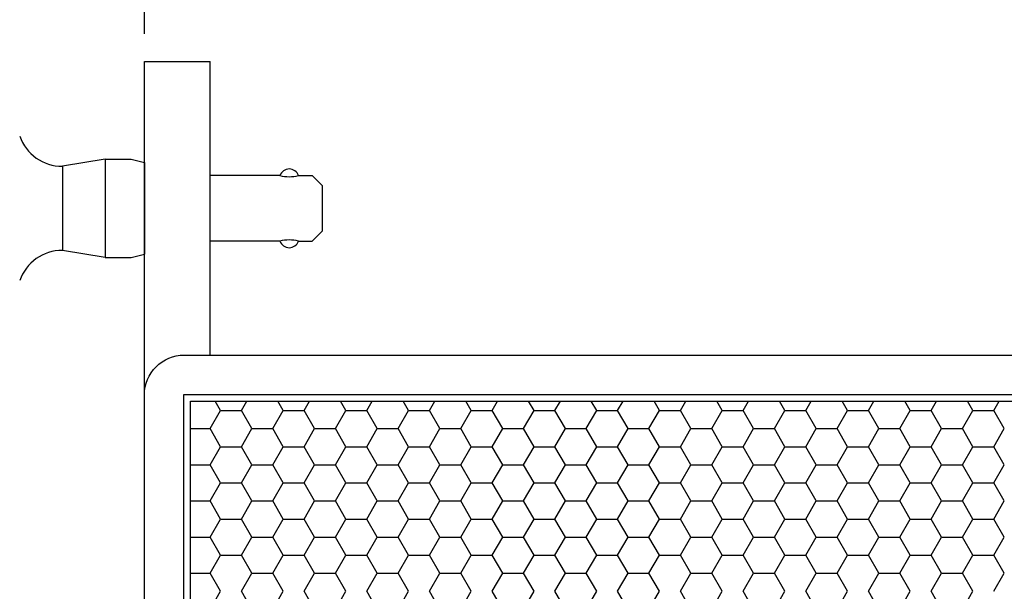
# Model space of a CAD drawing. Units: millimetres. Extents: x 726 to 2554, y -580 to 708.
# Drawn here: x 1081 to 1152, y 296 to 338 of the extents above; entities that cross this region are included whole.
import ezdxf

# ---------------------------------------------------------------- set-up
doc = ezdxf.new("R2010")
doc.units = ezdxf.units.MM
doc.header["$PDSIZE"] = -1
doc.layers.add('AV sys', color=7, linetype='Continuous', plot=False)
doc.layers.add('AV_dim', color=10, linetype='Continuous')
doc.styles.add('SLDTEXTSTYLE0', font='txt')
doc.styles.get("Standard").update_dxf_attribs({"font": 'malgun.ttf'})
doc.dimstyles.new('ISO-25$0', dxfattribs={"dimtxt": 15, "dimasz": 5, "dimexe": 1.25, "dimexo": 0.625, "dimtad": 1, "dimdec": 1, "dimdsep": 46, "dimtxsty": 'Standard', "dimcen": 0, "dimclrd": 1, "dimclre": 1, "dimclrt": 1, "dimadec": 0, "dimazin": 0, "dimtfac": 1, "dimtdec": 1, "dimtmove": 2, "dimatfit": 3, "dimfxl": 1, "dimtolj": 1, "dimarcsym": 0})

# ---------------------------------------------------------------- blocks, each defined once
blk = doc.blocks.new('*D3')
at = {"layer": 'AV_dim', "color": 0, "lineweight": -2, "transparency": 16777216}
for p, q in [((1090.143, 336.748), (1090.143, 416.748)), ((1509.495, 336.748), (1509.495, 416.748)), ((1120.143, 404.748), (1479.495, 404.748))]:
    blk.add_line(p, q, dxfattribs=at)
at = {"layer": 'AV_dim', "color": 0, "transparency": 16777216}
for points in [[(1120.143, 409.748), (1120.143, 399.748), (1090.143, 404.748)], [(1479.495, 409.748), (1479.495, 399.748), (1509.495, 404.748)]]:
    blk.add_solid(points, dxfattribs=at)
at = {"layer": 'Defpoints', "color": 0, "transparency": 16777216}
for p in [(1509.495, 404.748), (1090.143, 324.748), (1509.495, 324.748)]:
    blk.add_point(p, dxfattribs=at)
at = {"layer": 'AV_dim', "color": 0, "transparency": 16777216, "insert": (1299.819, 412.605), "char_height": 15, "attachment_point": 5, "style": 'SLDTEXTSTYLE0'}
blk.add_mtext('{\\H0.38095x;435}', dxfattribs=at)
blk = doc.blocks.new('CPA205_1')
at = {"layer": 'AV sys'}
for p, q in [((1090.143, 303.874), (1090.143, 334.748)), ((1090.143, 334.748), (1094.908, 334.748)), ((1094.908, 313.471), (1094.908, 334.748)), ((1087.291, 327.675), (1084.201, 327.156)), ((1084.201, 327.156), (1084.201, 321.063)), ((1087.291, 327.675), (1087.291, 320.544)), ((1087.291, 327.675), (1089.192, 327.675)), ((1089.192, 327.675), (1090.143, 327.437)), ((1090.143, 327.437), (1090.143, 320.782)), ((1099.952, 326.486), (1094.908, 326.486)), ((1101.297, 326.486), (1102.288, 326.486)), ((1103.001, 325.773), (1102.288, 326.486)), ((1103.001, 325.773), (1103.001, 322.445)), ((1102.288, 321.732), (1103.001, 322.445)), ((1099.952, 321.732), (1094.908, 321.732)), ((1101.297, 321.732), (1102.288, 321.732)), ((1087.291, 320.544), (1084.201, 321.063)), ((1089.192, 320.544), (1090.143, 320.782)), ((1087.291, 320.544), (1089.192, 320.544))]:
    blk.add_line(p, q, dxfattribs=at)
at = {"layer": 'AV sys', "linetype": 'Continuous'}
for p, q in [((1095.648, 309.457), (1095.256, 310.135)), ((1097.161, 309.457), (1097.552, 310.135)), ((1100.187, 309.457), (1099.795, 310.135)), ((1101.7, 309.457), (1102.091, 310.135)), ((1104.726, 309.457), (1104.334, 310.135)), ((1106.239, 309.457), (1106.63, 310.135)), ((1109.265, 309.457), (1108.873, 310.135)), ((1110.778, 309.457), (1111.169, 310.135)), ((1113.804, 309.457), (1113.412, 310.135)), ((1115.317, 309.457), (1115.708, 310.135)), ((1118.343, 309.457), (1117.951, 310.135)), ((1119.856, 309.457), (1120.247, 310.135)), ((1122.882, 309.457), (1122.49, 310.135)), ((1124.395, 309.457), (1124.786, 310.135)), ((1127.421, 309.457), (1127.029, 310.135)), ((1128.934, 309.457), (1129.325, 310.135)), ((1131.96, 309.457), (1131.568, 310.135)), ((1133.473, 309.457), (1133.864, 310.135)), ((1136.499, 309.457), (1136.107, 310.135)), ((1138.012, 309.457), (1138.403, 310.135)), ((1141.038, 309.457), (1140.646, 310.135)), ((1142.551, 309.457), (1142.942, 310.135)), ((1145.577, 309.457), (1145.185, 310.135)), ((1147.09, 309.457), (1147.481, 310.135)), ((1150.116, 309.457), (1149.724, 310.135)), ((1151.629, 309.457), (1152.02, 310.135)), ((1094.891, 308.147), (1095.648, 309.457)), ((1095.648, 309.457), (1097.161, 309.457)), ((1097.917, 308.147), (1097.161, 309.457)), ((1099.43, 308.147), (1100.187, 309.457)), ((1100.187, 309.457), (1101.7, 309.457)), ((1102.456, 308.147), (1101.7, 309.457)), ((1103.969, 308.147), (1104.726, 309.457)), ((1104.726, 309.457), (1106.239, 309.457)), ((1106.995, 308.147), (1106.239, 309.457)), ((1108.508, 308.147), (1109.265, 309.457)), ((1109.265, 309.457), (1110.778, 309.457)), ((1111.534, 308.147), (1110.778, 309.457)), ((1113.047, 308.147), (1113.804, 309.457)), ((1113.804, 309.457), (1115.317, 309.457)), ((1116.073, 308.147), (1115.317, 309.457)), ((1117.586, 308.147), (1118.343, 309.457)), ((1118.343, 309.457), (1119.856, 309.457)), ((1120.612, 308.147), (1119.856, 309.457)), ((1122.125, 308.147), (1122.882, 309.457)), ((1122.882, 309.457), (1124.395, 309.457)), ((1125.151, 308.147), (1124.395, 309.457)), ((1126.664, 308.147), (1127.421, 309.457)), ((1127.421, 309.457), (1128.934, 309.457)), ((1129.69, 308.147), (1128.934, 309.457)), ((1131.203, 308.147), (1131.96, 309.457)), ((1131.96, 309.457), (1133.473, 309.457)), ((1134.229, 308.147), (1133.473, 309.457)), ((1135.742, 308.147), (1136.499, 309.457)), ((1136.499, 309.457), (1138.012, 309.457)), ((1138.768, 308.147), (1138.012, 309.457)), ((1140.281, 308.147), (1141.038, 309.457)), ((1141.038, 309.457), (1142.551, 309.457)), ((1143.307, 308.147), (1142.551, 309.457)), ((1144.82, 308.147), (1145.577, 309.457)), ((1145.577, 309.457), (1147.09, 309.457)), ((1147.846, 308.147), (1147.09, 309.457)), ((1149.359, 308.147), (1150.116, 309.457)), ((1150.116, 309.457), (1151.629, 309.457)), ((1152.385, 308.147), (1151.629, 309.457)), ((1093.479, 308.147), (1094.891, 308.147)), ((1095.648, 306.837), (1094.891, 308.147)), ((1097.161, 306.837), (1097.917, 308.147)), ((1097.917, 308.147), (1099.43, 308.147)), ((1100.187, 306.837), (1099.43, 308.147)), ((1101.7, 306.837), (1102.456, 308.147)), ((1102.456, 308.147), (1103.969, 308.147)), ((1104.726, 306.837), (1103.969, 308.147)), ((1106.239, 306.837), (1106.995, 308.147)), ((1106.995, 308.147), (1108.508, 308.147)), ((1109.265, 306.837), (1108.508, 308.147)), ((1110.778, 306.837), (1111.534, 308.147)), ((1111.534, 308.147), (1113.047, 308.147)), ((1113.804, 306.837), (1113.047, 308.147)), ((1115.317, 306.837), (1116.073, 308.147)), ((1116.073, 308.147), (1117.586, 308.147)), ((1118.343, 306.837), (1117.586, 308.147)), ((1119.856, 306.837), (1120.612, 308.147)), ((1120.612, 308.147), (1122.125, 308.147)), ((1122.882, 306.837), (1122.125, 308.147)), ((1124.395, 306.837), (1125.151, 308.147)), ((1125.151, 308.147), (1126.664, 308.147)), ((1127.421, 306.837), (1126.664, 308.147)), ((1128.934, 306.837), (1129.69, 308.147)), ((1129.69, 308.147), (1131.203, 308.147)), ((1131.96, 306.837), (1131.203, 308.147)), ((1133.473, 306.837), (1134.229, 308.147)), ((1134.229, 308.147), (1135.742, 308.147)), ((1136.499, 306.837), (1135.742, 308.147)), ((1138.012, 306.837), (1138.768, 308.147)), ((1138.768, 308.147), (1140.281, 308.147)), ((1141.038, 306.837), (1140.281, 308.147)), ((1142.551, 306.837), (1143.307, 308.147)), ((1143.307, 308.147), (1144.82, 308.147)), ((1145.577, 306.837), (1144.82, 308.147)), ((1147.09, 306.837), (1147.846, 308.147)), ((1147.846, 308.147), (1149.359, 308.147)), ((1150.116, 306.837), (1149.359, 308.147)), ((1151.629, 306.837), (1152.385, 308.147)), ((1094.891, 305.526), (1095.648, 306.837)), ((1095.648, 306.837), (1097.161, 306.837)), ((1097.917, 305.526), (1097.161, 306.837)), ((1099.43, 305.526), (1100.187, 306.837)), ((1100.187, 306.837), (1101.7, 306.837)), ((1102.456, 305.526), (1101.7, 306.837)), ((1103.969, 305.526), (1104.726, 306.837)), ((1104.726, 306.837), (1106.239, 306.837)), ((1106.995, 305.526), (1106.239, 306.837)), ((1108.508, 305.526), (1109.265, 306.837)), ((1109.265, 306.837), (1110.778, 306.837)), ((1111.534, 305.526), (1110.778, 306.837)), ((1113.047, 305.526), (1113.804, 306.837)), ((1113.804, 306.837), (1115.317, 306.837)), ((1116.073, 305.526), (1115.317, 306.837)), ((1117.586, 305.526), (1118.343, 306.837)), ((1118.343, 306.837), (1119.856, 306.837)), ((1120.612, 305.526), (1119.856, 306.837)), ((1122.125, 305.526), (1122.882, 306.837)), ((1122.882, 306.837), (1124.395, 306.837)), ((1125.151, 305.526), (1124.395, 306.837)), ((1126.664, 305.526), (1127.421, 306.837)), ((1127.421, 306.837), (1128.934, 306.837)), ((1129.69, 305.526), (1128.934, 306.837)), ((1131.203, 305.526), (1131.96, 306.837)), ((1131.96, 306.837), (1133.473, 306.837)), ((1134.229, 305.526), (1133.473, 306.837)), ((1135.742, 305.526), (1136.499, 306.837)), ((1136.499, 306.837), (1138.012, 306.837)), ((1138.768, 305.526), (1138.012, 306.837)), ((1140.281, 305.526), (1141.038, 306.837)), ((1141.038, 306.837), (1142.551, 306.837)), ((1143.307, 305.526), (1142.551, 306.837)), ((1144.82, 305.526), (1145.577, 306.837)), ((1145.577, 306.837), (1147.09, 306.837)), ((1147.846, 305.526), (1147.09, 306.837)), ((1149.359, 305.526), (1150.116, 306.837)), ((1150.116, 306.837), (1151.629, 306.837)), ((1152.385, 305.526), (1151.629, 306.837)), ((1093.479, 305.526), (1094.891, 305.526)), ((1095.648, 304.216), (1094.891, 305.526)), ((1097.161, 304.216), (1097.917, 305.526)), ((1097.917, 305.526), (1099.43, 305.526)), ((1100.187, 304.216), (1099.43, 305.526)), ((1101.7, 304.216), (1102.456, 305.526)), ((1102.456, 305.526), (1103.969, 305.526)), ((1104.726, 304.216), (1103.969, 305.526)), ((1106.239, 304.216), (1106.995, 305.526)), ((1106.995, 305.526), (1108.508, 305.526)), ((1109.265, 304.216), (1108.508, 305.526)), ((1110.778, 304.216), (1111.534, 305.526)), ((1111.534, 305.526), (1113.047, 305.526)), ((1113.804, 304.216), (1113.047, 305.526)), ((1115.317, 304.216), (1116.073, 305.526)), ((1116.073, 305.526), (1117.586, 305.526)), ((1118.343, 304.216), (1117.586, 305.526)), ((1119.856, 304.216), (1120.612, 305.526)), ((1120.612, 305.526), (1122.125, 305.526)), ((1122.882, 304.216), (1122.125, 305.526)), ((1124.395, 304.216), (1125.151, 305.526)), ((1125.151, 305.526), (1126.664, 305.526)), ((1127.421, 304.216), (1126.664, 305.526)), ((1128.934, 304.216), (1129.69, 305.526)), ((1129.69, 305.526), (1131.203, 305.526)), ((1131.96, 304.216), (1131.203, 305.526)), ((1133.473, 304.216), (1134.229, 305.526)), ((1134.229, 305.526), (1135.742, 305.526)), ((1136.499, 304.216), (1135.742, 305.526)), ((1138.012, 304.216), (1138.768, 305.526)), ((1138.768, 305.526), (1140.281, 305.526)), ((1141.038, 304.216), (1140.281, 305.526)), ((1142.551, 304.216), (1143.307, 305.526)), ((1143.307, 305.526), (1144.82, 305.526)), ((1145.577, 304.216), (1144.82, 305.526)), ((1147.09, 304.216), (1147.846, 305.526)), ((1147.846, 305.526), (1149.359, 305.526)), ((1150.116, 304.216), (1149.359, 305.526)), ((1151.629, 304.216), (1152.385, 305.526)), ((1094.891, 302.906), (1095.648, 304.216)), ((1095.648, 304.216), (1097.161, 304.216)), ((1097.917, 302.906), (1097.161, 304.216)), ((1099.43, 302.906), (1100.187, 304.216)), ((1100.187, 304.216), (1101.7, 304.216)), ((1102.456, 302.906), (1101.7, 304.216)), ((1103.969, 302.906), (1104.726, 304.216)), ((1104.726, 304.216), (1106.239, 304.216)), ((1106.995, 302.906), (1106.239, 304.216)), ((1108.508, 302.906), (1109.265, 304.216)), ((1109.265, 304.216), (1110.778, 304.216)), ((1111.534, 302.906), (1110.778, 304.216)), ((1113.047, 302.906), (1113.804, 304.216)), ((1113.804, 304.216), (1115.317, 304.216)), ((1116.073, 302.906), (1115.317, 304.216)), ((1117.586, 302.906), (1118.343, 304.216)), ((1118.343, 304.216), (1119.856, 304.216)), ((1120.612, 302.906), (1119.856, 304.216)), ((1122.125, 302.906), (1122.882, 304.216)), ((1122.882, 304.216), (1124.395, 304.216)), ((1125.151, 302.906), (1124.395, 304.216)), ((1126.664, 302.906), (1127.421, 304.216)), ((1127.421, 304.216), (1128.934, 304.216)), ((1129.69, 302.906), (1128.934, 304.216)), ((1131.203, 302.906), (1131.96, 304.216)), ((1131.96, 304.216), (1133.473, 304.216)), ((1134.229, 302.906), (1133.473, 304.216)), ((1135.742, 302.906), (1136.499, 304.216)), ((1136.499, 304.216), (1138.012, 304.216)), ((1138.768, 302.906), (1138.012, 304.216)), ((1140.281, 302.906), (1141.038, 304.216)), ((1141.038, 304.216), (1142.551, 304.216)), ((1143.307, 302.906), (1142.551, 304.216)), ((1144.82, 302.906), (1145.577, 304.216)), ((1145.577, 304.216), (1147.09, 304.216)), ((1147.846, 302.906), (1147.09, 304.216)), ((1149.359, 302.906), (1150.116, 304.216)), ((1150.116, 304.216), (1151.629, 304.216)), ((1152.385, 302.906), (1151.629, 304.216)), ((1093.479, 302.906), (1094.891, 302.906)), ((1095.648, 301.595), (1094.891, 302.906)), ((1097.161, 301.595), (1097.917, 302.906)), ((1097.917, 302.906), (1099.43, 302.906)), ((1100.187, 301.595), (1099.43, 302.906)), ((1101.7, 301.595), (1102.456, 302.906)), ((1102.456, 302.906), (1103.969, 302.906)), ((1104.726, 301.595), (1103.969, 302.906)), ((1106.239, 301.595), (1106.995, 302.906)), ((1106.995, 302.906), (1108.508, 302.906)), ((1109.265, 301.595), (1108.508, 302.906)), ((1110.778, 301.595), (1111.534, 302.906)), ((1111.534, 302.906), (1113.047, 302.906)), ((1113.804, 301.595), (1113.047, 302.906)), ((1115.317, 301.595), (1116.073, 302.906)), ((1116.073, 302.906), (1117.586, 302.906)), ((1118.343, 301.595), (1117.586, 302.906)), ((1119.856, 301.595), (1120.612, 302.906)), ((1120.612, 302.906), (1122.125, 302.906)), ((1122.882, 301.595), (1122.125, 302.906)), ((1124.395, 301.595), (1125.151, 302.906)), ((1125.151, 302.906), (1126.664, 302.906)), ((1127.421, 301.595), (1126.664, 302.906)), ((1128.934, 301.595), (1129.69, 302.906)), ((1129.69, 302.906), (1131.203, 302.906)), ((1131.96, 301.595), (1131.203, 302.906)), ((1133.473, 301.595), (1134.229, 302.906)), ((1134.229, 302.906), (1135.742, 302.906)), ((1136.499, 301.595), (1135.742, 302.906)), ((1138.012, 301.595), (1138.768, 302.906)), ((1138.768, 302.906), (1140.281, 302.906)), ((1141.038, 301.595), (1140.281, 302.906)), ((1142.551, 301.595), (1143.307, 302.906)), ((1143.307, 302.906), (1144.82, 302.906)), ((1145.577, 301.595), (1144.82, 302.906)), ((1147.09, 301.595), (1147.846, 302.906)), ((1147.846, 302.906), (1149.359, 302.906)), ((1150.116, 301.595), (1149.359, 302.906)), ((1151.629, 301.595), (1152.385, 302.906)), ((1094.891, 300.285), (1095.648, 301.595)), ((1095.648, 301.595), (1097.161, 301.595)), ((1097.917, 300.285), (1097.161, 301.595)), ((1099.43, 300.285), (1100.187, 301.595)), ((1100.187, 301.595), (1101.7, 301.595)), ((1102.456, 300.285), (1101.7, 301.595)), ((1103.969, 300.285), (1104.726, 301.595)), ((1104.726, 301.595), (1106.239, 301.595)), ((1106.995, 300.285), (1106.239, 301.595)), ((1108.508, 300.285), (1109.265, 301.595)), ((1109.265, 301.595), (1110.778, 301.595)), ((1111.534, 300.285), (1110.778, 301.595)), ((1113.047, 300.285), (1113.804, 301.595)), ((1113.804, 301.595), (1115.317, 301.595)), ((1116.073, 300.285), (1115.317, 301.595)), ((1117.586, 300.285), (1118.343, 301.595)), ((1118.343, 301.595), (1119.856, 301.595)), ((1120.612, 300.285), (1119.856, 301.595)), ((1122.125, 300.285), (1122.882, 301.595)), ((1122.882, 301.595), (1124.395, 301.595)), ((1125.151, 300.285), (1124.395, 301.595)), ((1126.664, 300.285), (1127.421, 301.595)), ((1127.421, 301.595), (1128.934, 301.595)), ((1129.69, 300.285), (1128.934, 301.595)), ((1131.203, 300.285), (1131.96, 301.595)), ((1131.96, 301.595), (1133.473, 301.595)), ((1134.229, 300.285), (1133.473, 301.595)), ((1135.742, 300.285), (1136.499, 301.595)), ((1136.499, 301.595), (1138.012, 301.595)), ((1138.768, 300.285), (1138.012, 301.595)), ((1140.281, 300.285), (1141.038, 301.595)), ((1141.038, 301.595), (1142.551, 301.595)), ((1143.307, 300.285), (1142.551, 301.595)), ((1144.82, 300.285), (1145.577, 301.595)), ((1145.577, 301.595), (1147.09, 301.595)), ((1147.846, 300.285), (1147.09, 301.595)), ((1149.359, 300.285), (1150.116, 301.595)), ((1150.116, 301.595), (1151.629, 301.595)), ((1152.385, 300.285), (1151.629, 301.595)), ((1093.479, 300.285), (1094.891, 300.285)), ((1095.648, 298.975), (1094.891, 300.285)), ((1097.161, 298.975), (1097.917, 300.285)), ((1097.917, 300.285), (1099.43, 300.285)), ((1100.187, 298.975), (1099.43, 300.285)), ((1101.7, 298.975), (1102.456, 300.285)), ((1102.456, 300.285), (1103.969, 300.285)), ((1104.726, 298.975), (1103.969, 300.285)), ((1106.239, 298.975), (1106.995, 300.285)), ((1106.995, 300.285), (1108.508, 300.285)), ((1109.265, 298.975), (1108.508, 300.285)), ((1110.778, 298.975), (1111.534, 300.285)), ((1111.534, 300.285), (1113.047, 300.285)), ((1113.804, 298.975), (1113.047, 300.285)), ((1115.317, 298.975), (1116.073, 300.285)), ((1116.073, 300.285), (1117.586, 300.285)), ((1118.343, 298.975), (1117.586, 300.285)), ((1119.856, 298.975), (1120.612, 300.285)), ((1120.612, 300.285), (1122.125, 300.285)), ((1122.882, 298.975), (1122.125, 300.285)), ((1124.395, 298.975), (1125.151, 300.285)), ((1125.151, 300.285), (1126.664, 300.285)), ((1127.421, 298.975), (1126.664, 300.285)), ((1128.934, 298.975), (1129.69, 300.285)), ((1129.69, 300.285), (1131.203, 300.285)), ((1131.96, 298.975), (1131.203, 300.285)), ((1133.473, 298.975), (1134.229, 300.285)), ((1134.229, 300.285), (1135.742, 300.285)), ((1136.499, 298.975), (1135.742, 300.285)), ((1138.012, 298.975), (1138.768, 300.285)), ((1138.768, 300.285), (1140.281, 300.285)), ((1141.038, 298.975), (1140.281, 300.285)), ((1142.551, 298.975), (1143.307, 300.285)), ((1143.307, 300.285), (1144.82, 300.285)), ((1145.577, 298.975), (1144.82, 300.285)), ((1147.09, 298.975), (1147.846, 300.285)), ((1147.846, 300.285), (1149.359, 300.285)), ((1150.116, 298.975), (1149.359, 300.285)), ((1151.629, 298.975), (1152.385, 300.285)), ((1094.891, 297.664), (1095.648, 298.975)), ((1095.648, 298.975), (1097.161, 298.975)), ((1097.917, 297.664), (1097.161, 298.975)), ((1099.43, 297.664), (1100.187, 298.975)), ((1100.187, 298.975), (1101.7, 298.975)), ((1102.456, 297.664), (1101.7, 298.975)), ((1103.969, 297.664), (1104.726, 298.975)), ((1104.726, 298.975), (1106.239, 298.975)), ((1106.995, 297.664), (1106.239, 298.975)), ((1108.508, 297.664), (1109.265, 298.975)), ((1109.265, 298.975), (1110.778, 298.975)), ((1111.534, 297.664), (1110.778, 298.975)), ((1113.047, 297.664), (1113.804, 298.975)), ((1113.804, 298.975), (1115.317, 298.975)), ((1116.073, 297.664), (1115.317, 298.975)), ((1117.586, 297.664), (1118.343, 298.975)), ((1118.343, 298.975), (1119.856, 298.975)), ((1120.612, 297.664), (1119.856, 298.975)), ((1122.125, 297.664), (1122.882, 298.975)), ((1122.882, 298.975), (1124.395, 298.975)), ((1125.151, 297.664), (1124.395, 298.975)), ((1126.664, 297.664), (1127.421, 298.975)), ((1127.421, 298.975), (1128.934, 298.975)), ((1129.69, 297.664), (1128.934, 298.975)), ((1131.203, 297.664), (1131.96, 298.975)), ((1131.96, 298.975), (1133.473, 298.975)), ((1134.229, 297.664), (1133.473, 298.975)), ((1135.742, 297.664), (1136.499, 298.975)), ((1136.499, 298.975), (1138.012, 298.975)), ((1138.768, 297.664), (1138.012, 298.975)), ((1140.281, 297.664), (1141.038, 298.975)), ((1141.038, 298.975), (1142.551, 298.975)), ((1143.307, 297.664), (1142.551, 298.975)), ((1144.82, 297.664), (1145.577, 298.975)), ((1145.577, 298.975), (1147.09, 298.975)), ((1147.846, 297.664), (1147.09, 298.975)), ((1149.359, 297.664), (1150.116, 298.975)), ((1150.116, 298.975), (1151.629, 298.975)), ((1152.385, 297.664), (1151.629, 298.975)), ((1093.479, 297.664), (1094.891, 297.664)), ((1095.648, 296.354), (1094.891, 297.664)), ((1097.161, 296.354), (1097.917, 297.664)), ((1097.917, 297.664), (1099.43, 297.664)), ((1100.187, 296.354), (1099.43, 297.664)), ((1101.7, 296.354), (1102.456, 297.664)), ((1102.456, 297.664), (1103.969, 297.664)), ((1104.726, 296.354), (1103.969, 297.664)), ((1106.239, 296.354), (1106.995, 297.664)), ((1106.995, 297.664), (1108.508, 297.664)), ((1109.265, 296.354), (1108.508, 297.664)), ((1110.778, 296.354), (1111.534, 297.664)), ((1111.534, 297.664), (1113.047, 297.664)), ((1113.804, 296.354), (1113.047, 297.664)), ((1115.317, 296.354), (1116.073, 297.664)), ((1116.073, 297.664), (1117.586, 297.664)), ((1118.343, 296.354), (1117.586, 297.664)), ((1119.856, 296.354), (1120.612, 297.664)), ((1120.612, 297.664), (1122.125, 297.664)), ((1122.882, 296.354), (1122.125, 297.664)), ((1124.395, 296.354), (1125.151, 297.664)), ((1125.151, 297.664), (1126.664, 297.664)), ((1127.421, 296.354), (1126.664, 297.664)), ((1128.934, 296.354), (1129.69, 297.664)), ((1129.69, 297.664), (1131.203, 297.664)), ((1131.96, 296.354), (1131.203, 297.664)), ((1133.473, 296.354), (1134.229, 297.664)), ((1134.229, 297.664), (1135.742, 297.664)), ((1136.499, 296.354), (1135.742, 297.664)), ((1138.012, 296.354), (1138.768, 297.664)), ((1138.768, 297.664), (1140.281, 297.664)), ((1141.038, 296.354), (1140.281, 297.664)), ((1142.551, 296.354), (1143.307, 297.664)), ((1143.307, 297.664), (1144.82, 297.664)), ((1145.577, 296.354), (1144.82, 297.664)), ((1147.09, 296.354), (1147.846, 297.664)), ((1147.846, 297.664), (1149.359, 297.664)), ((1150.116, 296.354), (1149.359, 297.664)), ((1151.629, 296.354), (1152.385, 297.664)), ((1094.891, 295.044), (1095.648, 296.354)), ((1097.917, 295.044), (1097.161, 296.354)), ((1099.43, 295.044), (1100.187, 296.354)), ((1102.456, 295.044), (1101.7, 296.354)), ((1103.969, 295.044), (1104.726, 296.354)), ((1106.995, 295.044), (1106.239, 296.354)), ((1108.508, 295.044), (1109.265, 296.354)), ((1111.534, 295.044), (1110.778, 296.354)), ((1113.047, 295.044), (1113.804, 296.354)), ((1116.073, 295.044), (1115.317, 296.354)), ((1117.586, 295.044), (1118.343, 296.354)), ((1120.612, 295.044), (1119.856, 296.354)), ((1122.125, 295.044), (1122.882, 296.354)), ((1125.151, 295.044), (1124.395, 296.354)), ((1126.664, 295.044), (1127.421, 296.354)), ((1129.69, 295.044), (1128.934, 296.354)), ((1131.203, 295.044), (1131.96, 296.354)), ((1134.229, 295.044), (1133.473, 296.354)), ((1135.742, 295.044), (1136.499, 296.354)), ((1138.768, 295.044), (1138.012, 296.354)), ((1140.281, 295.044), (1141.038, 296.354)), ((1143.307, 295.044), (1142.551, 296.354)), ((1144.82, 295.044), (1145.577, 296.354)), ((1147.846, 295.044), (1147.09, 296.354)), ((1149.359, 295.044), (1150.116, 296.354))]:
    blk.add_line(p, q, dxfattribs=at)
at = {"layer": 'AV sys'}
blk.add_lwpolyline([(1093.002, 313.471), (1506.636, 313.471, -0.414214), (1509.495, 310.612), (1509.495, 158.12, -0.414214), (1506.636, 155.261), (1093.002, 155.261, -0.414214), (1090.143, 158.12), (1090.143, 310.612, -0.414214)], format="xyb", close=True, dxfattribs=at)
for points in [[(1093.002, 310.612), (1506.636, 310.612), (1506.636, 158.12), (1093.002, 158.12)], [(1093.479, 310.135), (1506.16, 310.135), (1506.16, 158.596), (1093.479, 158.596)]]:
    blk.add_lwpolyline(points, close=True, dxfattribs=at)
for centre, radius, start, end in [((1084.193, 330.424), 3.268, 199.40048, 270.13086), ((1100.624, 326.249), 0.713, 19.47122, 160.52878), ((1100.624, 329.112), 2.71, 255.63834, 284.36166), ((1100.624, 319.107), 2.71, 75.63834, 104.36166), ((1100.624, 321.97), 0.713, 199.47122, 340.52878), ((1084.193, 317.794), 3.268, 89.86914, 160.59952)]:
    blk.add_arc(centre, radius, start, end, dxfattribs=at)

msp = doc.modelspace()

# ---------------------------------------------------------------- block references
msp.add_blockref('CPA205_1', (0, 0))

# ---------------------------------------------------------------- dimensions: what is measured, and where the dimension line sits
at = {"layer": 'AV_dim'}
dim = msp.add_linear_dim(base=(1509.495, 404.748), p1=(1090.143, 324.748), p2=(1509.495, 324.748), text='{\\H0.38095x;435}', dimstyle='ISO-25$0', override={"dimasz": 30, "dimexe": 12, "dimexo": 12, "dimgap": 5, "dimtih": 1, "dimtoh": 1, "dimzin": 0, "dimdsep": 44, "dimtxsty": 'SLDTEXTSTYLE0', "dimcen": 2.5, "dimclrd": 0, "dimclre": 0, "dimclrt": 0, "dimadec": 1, "dimtmove": 0, "dimtolj": 0, "dimtzin": 0}, dxfattribs=at)
dim.commit()
dim.dimension.update_dxf_attribs({"geometry": '*D3', "text_midpoint": (1299.819, 412.605)})

doc.saveas('drawing.dxf')
